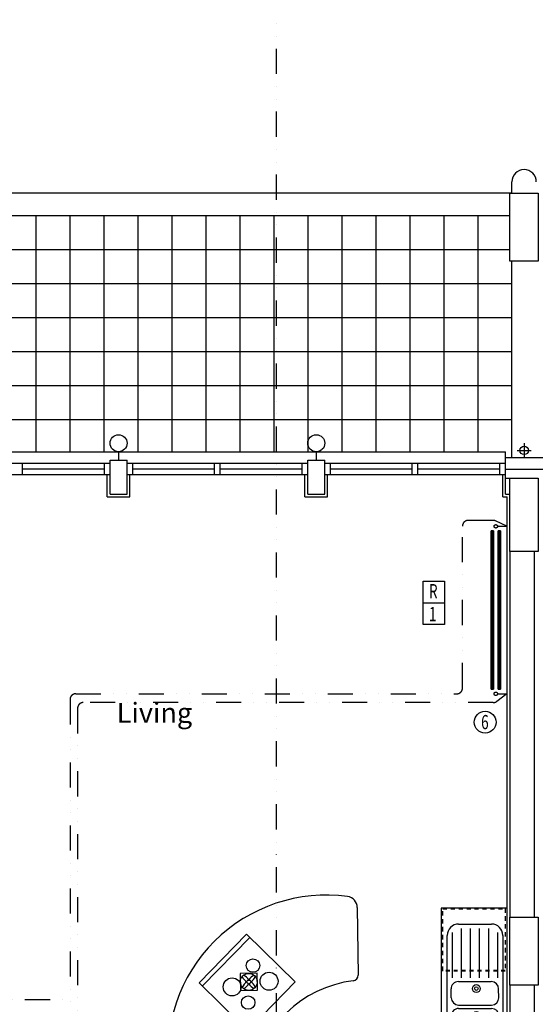
# Model space of a CAD drawing. Extents: x 10418 to 178157, y -117898 to 172.
# Drawn here: x 30118 to 34675, y -79636 to -70944 of the extents above; entities that cross this region are included whole.
import ezdxf

# ---------------------------------------------------------------- set-up
doc = ezdxf.new("R2010")
doc.units = 0
doc.header["$LTSCALE"] = 35
doc.header["$MEASUREMENT"] = 0
for name, pattern in [('DIVIDE', [1.25, 0.5, -0.25, 0, -0.25, 0, -0.25]), ('DIVIDE2', [15.875, 6.35, -3.175, 0, -3.175, 0, -3.175]), ('HIDDEN2', [0.1875, 0.125, -0.0625]), ('SHORT', [2, 1, -1])]:
    doc.linetypes.add(name, pattern=pattern)
for name, color, linetype in [('0HTG', 1, 'DIVIDE2'), ('0MTEXT', 7, 'CONTINUOUS'), ('0RAD-REF', 7, 'CONTINUOUS'), ('0VENT', 3, 'DIVIDE'), ('24', 7, 'CONTINUOUS'), ('29', 7, 'CONTINUOUS'), ('38', 7, 'CONTINUOUS'), ('46', 7, 'CONTINUOUS'), ('51', 7, 'CONTINUOUS'), ('EL-LIGHTING-PLAN', 7, 'CONTINUOUS'), ('H570G300', 100, 'CONTINUOUS'), ('HOBS', 2, 'CONTINUOUS'), ('KITSINK', 2, 'CONTINUOUS'), ('KITSURFACES', 2, 'CONTINUOUS'), ('PB-HEATING-ELEV', 7, 'CONTINUOUS'), ('PB-HEATING-PLAN', 7, 'CONTINUOUS'), ('RM_TEXT', 2, 'CONTINUOUS'), ('RWP', 1, 'CONTINUOUS'), ('SERVICE00', 7, 'CONTINUOUS'), ('STRUCT', 4, 'CONTINUOUS'), ('TERRACE_PAVING', 8, 'CONTINUOUS')]:
    doc.layers.add(name, color=color, linetype=linetype)
doc.styles.add('ROMANS', font='simplex.shx', dxfattribs={"height": 250})
doc.styles.add('STYLE1', font='romans.shx', dxfattribs={"width": 0.7, "height": 125})

# ---------------------------------------------------------------- blocks, each defined once
blk = doc.blocks.new('75RWP')
at = {"layer": 'RWP', "color": 7}
for p, q in [((-62.5, 0), (62.5, 0)), ((0, 62.5), (0, -62.5))]:
    blk.add_line(p, q, dxfattribs=at)
at = {"layer": 'RWP'}
blk.add_circle((0, 0), 37.5, dxfattribs=at)
blk = doc.blocks.new('51006N')
at = {"layer": 'KITSINK', "linetype": 'CONTINUOUS'}
for p, q in [((-420.9640613698284, 256.0039342281821), (469.7340386301803, 256.0039342281821)), ((-420.9640613698284, 221.0039342281821), (-240.7580613698228, 221.0039342281821)), ((-80.50976136981626, 221.0038342281819), (-2.999861369811697, 223.0000342281819)), ((93.67163863018504, 211.0039342281821), (493.7131386301771, 211.0039342281821)), ((-520.9640613698284, -133.9960657718179), (-520.9640613698284, 156.0039342281821)), ((-485.9640613698284, 156.0039342281821), (-485.9640613698284, -133.9960657718179)), ((-175.7580613698228, 156.0039342281821), (-175.7580613698228, -133.9960657718179)), ((-145.5097613698163, 156.0038342281819), (-145.5097613698163, -133.9961657718181)), ((62.0001386301883, 158.0000342281819), (62.0001386301883, -131.9999657718181)), ((93.67163863018504, 131.0039342281821), (530.7541386301746, 131.0039342281821)), ((569.7340386301803, 156.0039342281821), (569.7340386301803, -133.9960657718179)), ((93.67163863018504, 51.00393422818206), (530.7541386301746, 51.00393422818206)), ((93.67163863018504, -28.99606577181794), (530.7541386301746, -28.99606577181794)), ((93.67163863018504, -108.9960657718179), (530.7541386301746, -108.9960657718179)), ((-420.9640613698284, -198.9960657718179), (-240.7580613698228, -198.9960657718179)), ((469.7340386301803, -233.9960657718179), (-420.9640613698284, -233.9960657718179)), ((-80.50976136981626, -198.9961657718181), (-2.999861369811697, -196.9999657718181)), ((93.67163863018504, -188.9960657718179), (493.7133386301866, -188.9960657718179))]:
    blk.add_line(p, q, dxfattribs=at)
for centre, radius in [((-237.758199999982, 0), 35), ((-237.758199999982, 0), 16), ((0, 0), 35), ((0, 0), 16)]:
    blk.add_circle(centre, radius, dxfattribs=at)
for centre, radius, start, end in [((-420.9640391713183, 156.0039000000002), 100, 90, 180), ((-420.9640391713183, 156.0039000000002), 65, 90, 180), ((-240.7581000000064, 156.0039000000002), 65, 0, 90), ((-80.50973917130614, 156.0038), 65, 90, 180), ((-2.99989999999525, 158), 65, 0, 90), ((469.7340608286904, 156.0039000000002), 100, 0, 90), ((-420.9640391713183, -133.9960999999998), 100, 180, 270), ((-420.9640391713183, -133.9960999999998), 65, 180, 270), ((-240.7581000000064, -133.9960999999998), 65, 270, 0), ((-80.50973917130614, -133.9962), 65, 180, 270), ((-2.99989999999525, -132), 65, 270, 0), ((469.7340608286904, -133.9960999999998), 100, 270, 0)]:
    blk.add_arc(centre, radius, start, end, dxfattribs=at)
blk = doc.blocks.new('APP')
at = {"layer": 'SERVICE00', "linetype": 'SHORT'}
blk.add_lwpolyline([(0, 275), (550, 275), (550, -275), (0, -275)], close=True, dxfattribs=at)
blk = doc.blocks.new('WALLIGHT')
at = {"layer": 'EL-LIGHTING-PLAN'}
blk.add_line((75, 0, 1850), (0, 0, 1850), dxfattribs=at)
blk.add_circle((150, -9.188613411814652e-15, 1850), 75, dxfattribs=at)
blk = doc.blocks.new('51003L')
at = {"layer": 'HOBS', "linetype": 'CONTINUOUS'}
for p, q in [((0, 0), (0, -600)), ((600, 0), (0, 0)), ((39.60000000000582, 0), (39.60000000000582, -600)), ((600, -600), (600, 0)), ((0, -600), (600, -600))]:
    blk.add_line(p, q, dxfattribs=at)
for centre, radius in [((431.4000481323455, -158.4000154362557), 79.2), ((233.4000481323455, -158.4000154362557), 59.40000000000001), ((233.4000481323455, -421.8000154362326), 79.2), ((431.4000481323455, -421.8000154362326), 59.40000000000001)]:
    blk.add_circle(centre, radius, dxfattribs=at)
blk = doc.blocks.new('FAN')
at = {"layer": 'H570G300', "elevation": 2415}
blk.add_lwpolyline([(71.29513620390208, -79.74648254120257), (71.29513620390208, 70.25351745879743), (-78.70486379609792, 70.25351745879743), (-78.70486379609792, -79.74648254120257)], close=True, dxfattribs=at)
at = {"layer": 'H570G300'}
for centre, radius in [((-3.704863796097925, -4.746482541202568, 2415), 74.97675139491629), ((-3.968909648974659, -5.431178080383688, 2415), 16.63013698614019)]:
    blk.add_circle(centre, radius, dxfattribs=at)
for centre, start, end in [((37.4893979113258, 85.26249255871517, 2415), 203.1982174173548, 237.1341139180493), ((-95.38281811156776, -45.38224895708845, 2415), 31.70137172997017, 65.9139661106812), ((88.64134136392386, -44.80809976474848, 2415), 114.5998796029063, 148.6561489225992), ((-42.00340015187976, 88.06411625814508, 2415), 300.3934324508939, 334.413122863876), ((36.93090261978796, -96.4244368566724, 2415), 122.5136392538669, 155.9139661106812), ((-93.71383889601566, 36.44777916622115, 2415), 293.1982174173548, 326.9746828926832), ((89.10573500324972, 33.55205381457927, 2415), 211.2104242598519, 244.413122863876), ((-43.76648101964383, -97.09268770122435, 2415), 24.5998796029062, 58.51544869648058)]:
    blk.add_arc(centre, 107.9409533763854, start, end, dxfattribs=at)
blk = doc.blocks.new('RAD-DOUB')
at = {"layer": 'PB-HEATING-ELEV'}
for points in [[(-12.69999999999999, -30), (12.69999999999999, -30), (12.69999999999999, -30, 25.40000000000001), (-12.7, -30, 25.40000000000001)], [(-12.69999999999999, -50), (-12.7, -50, 25.40000000000001), (-12.7, -30, 25.40000000000001), (-12.69999999999999, -30)], [(-12.7, -50, 25.40000000000001), (-12.7, -30, 25.40000000000001), (12.69999999999997, -30, 25.40000000000001), (12.69999999999999, -50, 25.40000000000001)], [(12.69999999999999, -50), (12.69999999999997, -50, 25.40000000000001), (12.69999999999997, -30, 25.40000000000001), (12.69999999999999, -30)], [(-12.69999999999999, -50), (12.69999999999999, -50), (12.69999999999999, -50, 25.40000000000001), (-12.7, -50, 25.40000000000001)], [(-12.7, -110, 25.40000000000001), (-12.7, -90, 25.40000000000001), (12.69999999999997, -90, 25.40000000000001), (12.69999999999999, -110, 25.40000000000001)], [(-12.69999999999999, -110), (-12.7, -110, 25.40000000000001), (-12.7, -90, 25.40000000000001), (-12.69999999999999, -90)], [(-12.69999999999999, -90), (12.69999999999999, -90), (12.69999999999999, -90, 25.40000000000001), (-12.7, -90, 25.40000000000001)], [(12.69999999999999, -110), (12.69999999999997, -110, 25.40000000000001), (12.69999999999997, -90, 25.40000000000001), (12.69999999999999, -90)], [(-12.69999999999999, -110), (12.69999999999999, -110), (12.69999999999999, -110, 25.40000000000001), (-12.7, -110, 25.40000000000001)]]:
    blk.add_3dface(points, dxfattribs=at)
at = {"layer": 'PB-HEATING-PLAN', "linetype": 'CONTINUOUS'}
for p, q in [((-12.69999999999999, -30), (12.69999999999999, -30)), ((-12.69999999999999, -50), (-12.69999999999999, -30)), ((12.69999999999999, -30), (12.69999999999999, -50)), ((12.69999999999999, -50), (-12.69999999999999, -50)), ((-12.69999999999999, -110), (-12.69999999999999, -90)), ((-12.69999999999999, -90), (12.69999999999999, -90)), ((12.69999999999999, -90), (12.69999999999999, -110)), ((12.69999999999999, -110), (-12.69999999999999, -110))]:
    blk.add_line(p, q, dxfattribs=at)
at = {"layer": 'PB-HEATING-PLAN', "color": 3}
for p, q in [((-12.69999999999999, -40), (12.69999999999999, -40)), ((-12.69999999999999, -100), (12.69999999999999, -100))]:
    blk.add_line(p, q, dxfattribs=at)

msp = doc.modelspace()

# ---------------------------------------------------------------- linework, layer by layer
at = {"layer": '0HTG'}
for p, q in [((34024.58698451577, -76844.75853734314), (34024.58698451577, -75414.018331936)), ((34294.39970578456, -75364.018331936), (34074.58698451577, -75364.018331936)), ((34414.98314376446, -75416.43695881388), (34316.03636103615, -75368.94222796145)), ((34333.28553125335, -75416.43695881388), (34414.98314376446, -75416.43695881388)), ((30612.2413176304, -76894.75853734314), (33974.58698451577, -76894.75853734314)), ((34414.98314376446, -76894.83997768912), (34326.18147229937, -76961.89882293848)), ((34333.28553125335, -76894.83997768912), (34414.98314376446, -76894.83997768912)), ((30562.2413176304, -76944.75853734314), (30562.2413176304, -91602.22691394216)), ((34296.05004499562, -76971.99773161708), (30679.04721403179, -76971.99773161708)), ((30629.04721403179, -77021.99773161708), (30629.0472140318, -91837.96620838938)), ((28496.57476103364, -79592.39103811084), (30562.2413176304, -79592.39103811084))]:
    msp.add_line(p, q, dxfattribs=at)
msp.add_lwpolyline([(32384.60963058472, -57419.09206032753), (35674.95199418068, -57419.09206032753), (35674.95199418068, -110886.0007517338), (32384.60963058472, -110886.0007517338)], close=True, dxfattribs=at)
at = {"layer": '0HTG', "const_width": 7.5}
for points in [[(34418.73314376446, -75416.43695881388, -1), (34411.23314376446, -75416.43695881388, -1)], [(34418.73314376446, -76894.83997768912, 1), (34411.23314376446, -76894.83997768912, 1)]]:
    msp.add_lwpolyline(points, format="xyb", close=True, dxfattribs=at)
at = {"layer": '0HTG'}
for centre in [(34318.28553125335, -75416.43695881388), (34318.28553125335, -76894.83997768912)]:
    msp.add_circle(centre, 15, dxfattribs=at)
for centre, start, end in [((34074.58698451577, -75414.018331936), 90, 180), ((34294.39970578456, -75414.018331936), 64.35886468684384, 90), ((30612.2413176304, -76944.75853734314), 90, 180), ((33974.58698451577, -76844.75853734314), 270, 0), ((30679.04721403179, -77021.99773161708), 90, 180), ((34296.05004499562, -76921.99773161708), 270, 307.0583862610137)]:
    msp.add_arc(centre, 50, start, end, dxfattribs=at)
at = {"layer": '0MTEXT'}
msp.add_circle((34224.1077047243, -77145.59608340026), 96.80522053762374, dxfattribs=at)
at = {"layer": '0RAD-REF'}
msp.add_line((33676.18098461657, -76092.10395092858), (33867.06808601093, -76092.10395092858), dxfattribs=at)
msp.add_lwpolyline([(33676.18098461657, -75899.32221084822), (33867.06808601093, -75899.32221084822), (33867.06808601093, -76282.95683143215), (33676.18098461657, -76282.95683143215)], close=True, dxfattribs=at)
at = {"layer": '24', "color": 7, "linetype": 'CONTINUOUS'}
for p, q in [((34460.48314376446, -72475.25730523888), (34460.48314376446, -72375.25730523888)), ((34460.48314376446, -72475.25730523888), (29113.48314376446, -72475.25730523888)), ((34442.98316191591, -72675.25730523888), (29113.48314376446, -72675.25730523888)), ((34460.48314376446, -74808.25730523888), (34460.48314376446, -73075.25727092219)), ((34403.98314376446, -74808.25730523888), (34731.98314376446, -74808.25730523888)), ((34403.98314376446, -75131.25730523888), (34403.98314376446, -74808.25730523888)), ((30915.48314376446, -75131.25730523888), (30915.48314376446, -74833.25730523888)), ((30915.48314376446, -74833.25730523888), (31065.48314376446, -74833.25730523888)), ((31065.48314376446, -75131.25730523888), (31065.48314376446, -74833.25730523888)), ((32659.73314376446, -75131.25730523888), (32659.73314376446, -74833.25730523888)), ((32659.73314376446, -74833.25730523888), (32809.73314376446, -74833.25730523888)), ((32809.73314376446, -75131.25730523888), (32809.73314376446, -74833.25730523888)), ((34403.98314376446, -74911.25730523888), (34731.98314376446, -74911.25730523888)), ((34403.98314376446, -74991.25730523888), (34442.98316191591, -74991.25730523888)), ((30915.48314376446, -75131.25730523888), (31065.48314376446, -75131.25730523888)), ((32659.73314376446, -75131.25730523888), (32809.73314376446, -75131.25730523888)), ((34403.98314376446, -75131.25730523888), (34442.98316191591, -75131.25730523888)), ((34442.98316191591, -75640.07357092219), (34442.98316192627, -78866.75710523129)), ((34657.98316191591, -75640.07357092219), (34657.98316191591, -78866.75710523888)), ((34442.98316191591, -79466.75710523888), (34442.98316191591, -81525.7572709222)), ((34657.98316191591, -79466.75710523888), (34657.98316191591, -81525.7572709222))]:
    msp.add_line(p, q, dxfattribs=at)
msp.add_arc((34567.98314376443, -72375.25730523888), 107.5, 0, 180, dxfattribs=at)
at = {"layer": '29', "color": 7, "linetype": 'CONTINUOUS'}
for p, q in [((29321.23314376446, -74758.25730523888), (34403.98314376446, -74758.25730523888)), ((34403.98314376446, -74808.25730523888), (34403.98314376446, -74758.25730523888)), ((29321.23314376446, -74858.25730523888), (30915.48314376446, -74858.25730523888)), ((30143.35814376446, -74958.25730523888), (30143.35814376446, -74858.25730523888)), ((30143.35814376446, -74908.25730523888), (30865.48314376446, -74908.25730523888)), ((30865.48314376446, -74958.25730523888), (30865.48314376446, -74858.25730523888)), ((31065.48314376446, -74858.25730523888), (32659.73314376446, -74858.25730523888)), ((31115.48314376446, -74958.25730523888), (31115.48314376446, -74858.25730523888)), ((31115.48314376446, -74908.25730523888), (31837.60814376446, -74908.25730523888)), ((31837.60814376446, -74958.25730523888), (31837.60814376446, -74858.25730523888)), ((31887.60814376446, -74958.25730523888), (31887.60814376446, -74858.25730523888)), ((31887.60814376446, -74908.25730523888), (32609.73314376446, -74908.25730523888)), ((32609.73314376446, -74958.25730523888), (32609.73314376446, -74858.25730523888)), ((32809.73314376446, -74858.25730523888), (34403.98314376446, -74858.25730523888)), ((32859.73314376446, -74958.25730523888), (32859.73314376446, -74858.25730523888)), ((32859.73314376446, -74908.25730523888), (33581.85814376446, -74908.25730523888)), ((33581.85814376446, -74958.25730523888), (33581.85814376446, -74858.25730523888)), ((33631.85814376446, -74958.25730523888), (33631.85814376446, -74858.25730523888)), ((33631.85814376446, -74908.25730523888), (34353.98314376446, -74908.25730523888)), ((34353.98314376446, -74958.25730523888), (34353.98314376446, -74858.25730523888)), ((29321.23314376446, -74958.25730523888), (30915.48314376446, -74958.25730523888)), ((31065.48314376446, -74958.25730523888), (32659.73314376446, -74958.25730523888)), ((32809.73314376446, -74958.25730523888), (34403.98314376446, -74958.25730523888))]:
    msp.add_line(p, q, dxfattribs=at)
at = {"layer": '46', "color": 7, "linetype": 'CONTINUOUS'}
for p, q in [((30890.48314376446, -75156.25730523888), (30890.48314376446, -74958.25730523888)), ((31090.48314376446, -75156.25730523888), (31090.48314376446, -74958.25730523888)), ((32634.73314376446, -75156.25730523888), (32634.73314376446, -74958.25730523888)), ((32834.73314376446, -75156.25730523888), (32834.73314376446, -74958.25730523888)), ((30890.48314376446, -75156.25730523888), (31090.48314376446, -75156.25730523888)), ((32634.73314376446, -75156.25730523888), (32834.73314376446, -75156.25730523888)), ((34378.98314376446, -75156.25730523888), (34417.98316191594, -75156.25730523888))]:
    msp.add_line(p, q, dxfattribs=at)
at = {"layer": '46', "color": 7}
msp.add_line((34417.98316191594, -81500.75730523889), (34417.98316191588, -75156.25730523889), dxfattribs=at)
at = {"layer": '46', "color": 7, "linetype": 'CONTINUOUS'}
msp.add_lwpolyline([(34378.98314376446, -75156.25730523889), (34378.98314376446, -75156.25730523889), (34378.98314376446, -74958.25730523889)], dxfattribs=at)
at = {"layer": 'KITSURFACES', "color": 7, "linetype": 'CONTINUOUS'}
for p, q in [((33096.71488289174, -78781.53804718796, 2237.5), (33103.90792690043, -79377.0421296911, 2237.5)), ((33835.4831437644, -78788.25727092219), (33835.48314376446, -80888.25727092219)), ((34417.98316191588, -78788.25727092219), (33835.4831437644, -78788.25727092219))]:
    msp.add_line(p, q, dxfattribs=at)
for centre, radius, start, end in [((32823.38011810507, -80068.61162152809, 2237.5), 1397.496917128563, 82.3224847865938, 187.4410495375213), ((32996.72217710462, -78782.74585071846, 2237.5), 100, 0.6920372740927494, 82.32248478659261), ((33194.19413162683, -80459.66876124861, 2237.5), 1041.078541517258, 97.38710302253843, 170.5020808007652), ((33053.9115740069, -79377.64603145636, 2237.5), 50, 277.3871030225344, 0.6920372741010629)]:
    msp.add_arc(centre, radius, start, end, dxfattribs=at)
at = {"layer": 'STRUCT', "color": 7}
for points in [[(34692.98316191591, -72475.25730523888), (34692.98316191591, -73075.25727092219), (34442.98316191591, -73075.25727092219), (34442.98316191591, -72475.25730523888)], [(34692.98316191591, -74990.07357092219), (34692.98316191591, -75640.07357092219), (34442.98316191591, -75640.07357092219), (34442.98316191591, -74990.07357092219)], [(34692.98314376446, -78866.75710523888), (34692.98314376446, -79466.75710523888), (34442.98314376446, -79466.75710523888), (34442.98314376446, -78866.75710523888)]]:
    msp.add_lwpolyline(points, close=True, dxfattribs=at)
at = {"layer": 'TERRACE_PAVING', "color": 7, "linetype": 'CONTINUOUS'}
for p, q in [((30260.48314376446, -72675.25730523888), (30260.48314376446, -74758.25730523888)), ((30560.48314376446, -72675.25730523888), (30560.48314376446, -74758.25730523888)), ((30860.48314376446, -72675.25730523888), (30860.48314376446, -74758.25730523888)), ((31160.48314376446, -72675.25730523888), (31160.48314376446, -74758.25730523888)), ((31460.48314376446, -72675.25730523888), (31460.48314376446, -74758.25730523888)), ((31760.48314376446, -72675.25730523888), (31760.48314376446, -74758.25730523888)), ((32060.48314376446, -72675.25730523888), (32060.48314376446, -74758.25730523888)), ((32360.48314376446, -72675.25730523888), (32360.48314376446, -74758.25730523888)), ((32660.48314376446, -72675.25730523888), (32660.48314376446, -74758.25730523888)), ((32960.48314376446, -72675.25730523888), (32960.48314376446, -74758.25730523888)), ((33260.48314376446, -72675.25730523888), (33260.48314376446, -74758.25730523888)), ((33560.48314376446, -72675.25730523888), (33560.48314376446, -74758.25730523888)), ((33860.48314376446, -72675.25730523888), (33860.48314376446, -74758.25730523888)), ((34160.48314376446, -72675.25730523888), (34160.48314376446, -74758.25730523888)), ((34442.98316191591, -72975.25730523888), (29113.48314376446, -72975.25730523888)), ((34460.48314376446, -73275.25730523888), (29113.48314376446, -73275.25730523888)), ((34460.48314376446, -73575.25730523888), (29113.48314376446, -73575.25730523888)), ((34460.48314376446, -73875.25730523888), (29113.48314376446, -73875.25730523888)), ((34460.48314376446, -74175.25730523888), (29113.48314376446, -74175.25730523888)), ((34460.48314376446, -74475.25730523888), (29113.48314376446, -74475.25730523888))]:
    msp.add_line(p, q, dxfattribs=at)

# ---------------------------------------------------------------- block references
at = {"layer": '0HTG', "xscale": 55, "zscale": 55, "rotation": 90}
msp.add_blockref('RAD-DOUB', (34248.28553125335, -76155.63846825149), dxfattribs=at)
at = {"layer": '0VENT', "color": 7, "linetype": 'HIDDEN2', "rotation": 90.69203727409273}
msp.add_blockref('FAN', (32134.01384749066, -79434.22985226368, -2415), dxfattribs=at)
at = {"layer": '38', "color": 7, "linetype": 'CONTINUOUS', "xscale": -1, "yscale": -1, "rotation": 270}
msp.add_blockref('51006N', (34146.43664376443, -79496.83196350391), dxfattribs=at)
at = {"layer": '51', "color": 7, "linetype": 'CONTINUOUS', "rotation": 315.6920372740927}
msp.add_blockref('51003L', (32119.98802898842, -79017.40201675819, 2237.5), dxfattribs=at)
at = {"layer": 'RWP', "color": 7}
msp.add_blockref('75RWP', (34567.98314376446, -74745.75730523888), dxfattribs=at)
at = {"layer": 'SERVICE00', "color": 7, "rotation": 90}
for name, p in [('WALLIGHT', (30990.48314376446, -74833.25730523889)), ('WALLIGHT', (32734.73314376446, -74833.25730523889)), ('APP', (34126.73315284014, -79338.25727092219)), ('APP', (34126.73315284014, -79342.54411744072))]:
    msp.add_blockref(name, p, dxfattribs=at)

# ---------------------------------------------------------------- texts
at = {"layer": '0MTEXT', "style": 'STYLE1', "width": 0.7}
msp.add_text('6', height=125, dxfattribs=at).set_placement((34188.87454310816, -77207.15491842378))
at = {"layer": '0RAD-REF', "style": 'STYLE1', "width": 0.7}
for s, p in [('R', (33728.58238810988, -76051.25061889953)), ('1', (33728.58238810988, -76253.63157128048))]:
    msp.add_text(s, height=125, dxfattribs=at).set_placement(p)
at = {"layer": 'RM_TEXT', "color": 7, "linetype": 'CONTINUOUS', "style": 'ROMANS'}
msp.add_text('Living', height=175, dxfattribs=at).set_placement((30974.20910941233, -77149.52799036633))

doc.saveas('drawing.dxf')
